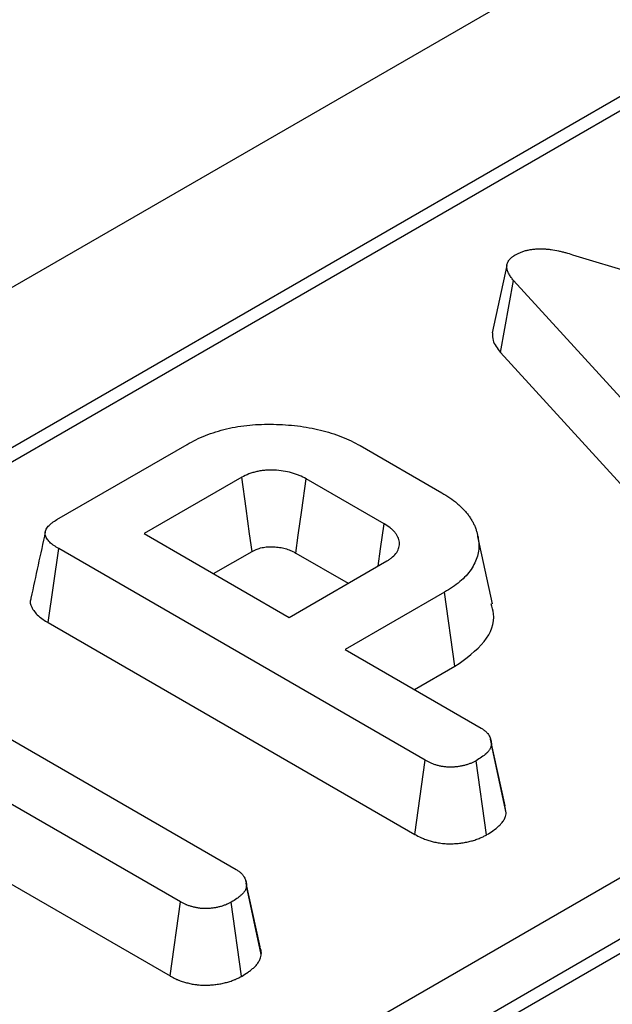
# Model space of a CAD drawing. Units: millimetres. Extents: x -201 to 664, y -32 to 370.
# Drawn here: x 321 to 324, y 170 to 175 of the extents above; entities that cross this region are included whole.
import ezdxf

# ---------------------------------------------------------------- set-up
doc = ezdxf.new("R2010")
doc.units = ezdxf.units.MM

msp = doc.modelspace()

# ---------------------------------------------------------------- linework, layer by layer
at = {"color": 7, "linetype": 'Continuous', "lineweight": 25}
for p, q in [((357.814413, 194.518167), (216.534478, 112.958997)), ((306.850589, 160.584184), (346.200873, 183.300619)), ((346.340145, 183.085268), (306.989862, 160.368833)), ((307.002801, 160.309587), (346.344528, 183.021083)), ((336.951617, 181.70538), (302.305745, 161.704744)), ((337.051609, 181.695478), (302.405737, 161.694842)), ((323.725955, 173.444254), (325.969227, 172.765615)), ((323.411423, 173.39323), (323.341065, 173.069464)), ((323.380162, 172.975958), (323.443351, 173.32069)), ((324.646507, 172.003956), (323.443351, 173.32069)), ((323.380162, 172.975958), (324.586149, 171.656127)), ((321.25292, 172.173954), (321.877491, 172.534511)), ((322.706909, 172.529202), (323.099042, 172.302828)), ((322.140447, 172.377401), (321.672227, 172.107103)), ((322.822709, 172.15344), (322.448134, 172.369678)), ((321.672227, 172.107103), (322.367868, 171.705519)), ((323.34222, 171.771125), (323.272163, 172.09303)), ((321.211234, 171.68012), (321.261699, 172.035185)), ((323.019194, 171.020605), (321.261699, 172.035185)), ((322.004989, 171.915004), (322.189032, 172.02125)), ((322.399236, 172.013708), (322.65048, 171.868668)), ((322.367868, 171.705519), (322.836087, 171.975816)), ((323.111584, 171.825946), (322.635422, 171.551063)), ((323.162175, 171.470953), (323.111584, 171.825946)), ((321.211234, 171.68012), (322.970017, 170.664796)), ((322.635422, 171.551063), (323.287584, 171.174578)), ((322.968183, 171.358964), (323.162175, 171.470953)), ((320.497666, 171.429043), (322.113441, 170.496276)), ((321.845887, 170.341821), (320.230112, 171.274588)), ((323.402728, 170.802579), (323.333373, 171.121804)), ((323.408531, 170.767708), (323.337751, 171.095902)), ((322.970017, 170.664796), (323.019194, 171.020605)), ((323.313738, 170.662551), (323.264173, 171.018192)), ((320.230112, 170.89039), (321.796657, 169.986042)), ((323.408531, 170.767708), (323.401949, 170.802528)), ((322.160536, 170.435451), (322.158554, 170.444574)), ((322.233467, 170.089371), (322.162771, 170.417601)), ((321.796657, 169.986042), (321.845887, 170.341821)), ((322.13917, 169.984488), (322.089612, 170.340132))]:
    msp.add_line(p, q, dxfattribs=at)
at = {"color": 7, "linetype": 'Continuous', "lineweight": 25, "flags": 128}
for points in [[(322.189032, 172.02125), (322.177408, 172.106498), (322.160921, 172.227358), (322.140447, 172.377401)], [(322.399236, 172.013708), (322.410938, 172.098911), (322.427531, 172.21971), (322.448134, 172.369678)], [(322.793913, 171.95147), (322.805769, 172.034618), (322.822709, 172.15344)], [(322.227821, 170.125632), (322.193187, 170.285103), (322.161322, 170.431828)]]:
    msp.add_lwpolyline(points, dxfattribs=at)
at = {"color": 7, "linetype": 'Continuous', "lineweight": 25}
for points, knots in [([(323.451712, 173.443289), (323.456305, 173.445704), (323.460899, 173.44812), (323.467986, 173.451596), (323.470382, 173.45273), (323.475271, 173.454926), (323.477766, 173.455986), (323.485438, 173.459026), (323.490788, 173.460868), (323.501843, 173.464151), (323.507547, 173.465587), (323.519203, 173.468044), (323.525156, 173.469072), (323.534205, 173.470358), (323.537241, 173.470744), (323.543341, 173.471436), (323.546406, 173.471741), (323.55563, 173.472515), (323.56182, 173.472844), (323.571115, 173.472994), (323.574214, 173.472985), (323.58041, 173.472858), (323.583506, 173.472742), (323.592779, 173.472257), (323.598942, 173.471754), (323.611182, 173.470518), (323.617258, 173.469787), (323.635349, 173.467284), (323.647238, 173.465209), (323.664742, 173.461551), (323.670517, 173.460238), (323.681924, 173.457426), (323.687549, 173.455921), (323.704222, 173.451174), (323.715088, 173.447714), (323.725955, 173.444254)], [0, 0, 0, 0, 0.0625, 0.0625, 0.09375, 0.09375, 0.125, 0.125, 0.1875, 0.1875, 0.25, 0.25, 0.3125, 0.3125, 0.34375, 0.34375, 0.375, 0.375, 0.4375, 0.4375, 0.46875, 0.46875, 0.5, 0.5, 0.5625, 0.5625, 0.625, 0.625, 0.75, 0.75, 0.8125, 0.8125, 0.875, 0.875, 1, 1, 1, 1]), ([(323.443351, 173.32069), (323.43932, 173.325678), (323.43529, 173.330666), (323.429725, 173.338264), (323.427954, 173.340818), (323.424632, 173.345975), (323.423077, 173.348578), (323.418761, 173.35645), (323.416331, 173.361785), (323.412699, 173.372593), (323.411516, 173.378072), (323.410809, 173.389078), (323.411284, 173.394606), (323.41347, 173.402772), (323.414444, 173.405472), (323.416908, 173.410794), (323.418395, 173.413416), (323.42188, 173.418546), (323.423881, 173.421054), (323.428371, 173.42592), (323.430859, 173.428278), (323.434923, 173.431674), (323.436335, 173.432781), (323.439249, 173.434954), (323.440751, 173.436021), (323.445347, 173.439181), (323.448529, 173.441235), (323.451712, 173.443289)], [0, 0, 0, 0, 0.125, 0.125, 0.1875, 0.1875, 0.25, 0.25, 0.375, 0.375, 0.5, 0.5, 0.625, 0.625, 0.6875, 0.6875, 0.75, 0.75, 0.8125, 0.8125, 0.875, 0.875, 0.90625, 0.90625, 0.9375, 0.9375, 1, 1, 1, 1]), ([(323.341855, 173.069486), (323.341844, 173.057303), (323.341815, 173.024663), (323.365388, 172.994723), (323.380162, 172.975958)], [0, 0, 0, 0, 0.37327596, 1, 1, 1, 1]), ([(321.877491, 172.534511), (321.891479, 172.542134), (321.905466, 172.549758), (321.934671, 172.564189), (321.949937, 172.570973), (321.997425, 172.589909), (322.031305, 172.600681), (322.084641, 172.613399), (322.102841, 172.617056), (322.139868, 172.623078), (322.158697, 172.625429), (322.215659, 172.630778), (322.254244, 172.632029), (322.311904, 172.63081), (322.331084, 172.629913), (322.369275, 172.627265), (322.388298, 172.62554), (322.425944, 172.62101), (322.444553, 172.618167), (322.481282, 172.611554), (322.499423, 172.60782), (322.534875, 172.599221), (322.552161, 172.594323), (322.585941, 172.583692), (322.60245, 172.577982), (322.634386, 172.565602), (322.649813, 172.558928), (322.679133, 172.544572), (322.693021, 172.536887), (322.706909, 172.529202)], [0, 0, 0, 0, 0.0625, 0.0625, 0.125, 0.125, 0.25, 0.25, 0.3125, 0.3125, 0.375, 0.375, 0.5, 0.5, 0.5625, 0.5625, 0.625, 0.625, 0.6875, 0.6875, 0.75, 0.75, 0.8125, 0.8125, 0.875, 0.875, 0.9375, 0.9375, 1, 1, 1, 1]), ([(322.448134, 172.369678), (322.437608, 172.3753), (322.427082, 172.380922), (322.409995, 172.388395), (322.404066, 172.390717), (322.391812, 172.395006), (322.38549, 172.396973), (322.366074, 172.402329), (322.352538, 172.405175), (322.324798, 172.40925), (322.310595, 172.410453), (322.289125, 172.411315), (322.281939, 172.411458), (322.267596, 172.411346), (322.260441, 172.411088), (322.246259, 172.410042), (322.239235, 172.40924), (322.225375, 172.407149), (322.21854, 172.405864), (322.205107, 172.402914), (322.198506, 172.401254), (322.185705, 172.39752), (322.179505, 172.395444), (322.161771, 172.388516), (322.151109, 172.382958), (322.140447, 172.377401)], [0, 0, 0, 0, 0.125, 0.125, 0.1875, 0.1875, 0.25, 0.25, 0.375, 0.375, 0.5, 0.5, 0.5625, 0.5625, 0.625, 0.625, 0.6875, 0.6875, 0.75, 0.75, 0.8125, 0.8125, 0.875, 0.875, 1, 1, 1, 1]), ([(323.099042, 172.302828), (323.112282, 172.29484), (323.125522, 172.286853), (323.150276, 172.269997), (323.161799, 172.261135), (323.177759, 172.247355), (323.182861, 172.24268), (323.192734, 172.233213), (323.197507, 172.22842), (323.206812, 172.218753), (323.211329, 172.213876), (323.219907, 172.203996), (323.223962, 172.198992), (323.231456, 172.188828), (323.234914, 172.183673), (323.241389, 172.173267), (323.244411, 172.168017), (323.250117, 172.157461), (323.252786, 172.152152), (323.25767, 172.141467), (323.259879, 172.136092), (323.263788, 172.125277), (323.265503, 172.11984), (323.268563, 172.108927), (323.269913, 172.103453), (323.273534, 172.087003), (323.275318, 172.075994), (323.277058, 172.053917), (323.27704, 172.042851), (323.275219, 172.020761), (323.273392, 172.009738), (323.267177, 171.98793), (323.262832, 171.977141), (323.252407, 171.955865), (323.246301, 171.945379), (323.232243, 171.924811), (323.224275, 171.914738), (323.206171, 171.895262), (323.196077, 171.885845), (323.174362, 171.867625), (323.162715, 171.858831), (323.137877, 171.842025), (323.124731, 171.833986), (323.111584, 171.825946)], [0, 0, 0, 0, 0.0625, 0.0625, 0.125, 0.125, 0.15625, 0.15625, 0.1875, 0.1875, 0.21875, 0.21875, 0.25, 0.25, 0.28125, 0.28125, 0.3125, 0.3125, 0.34375, 0.34375, 0.375, 0.375, 0.40625, 0.40625, 0.4375, 0.4375, 0.5, 0.5, 0.5625, 0.5625, 0.625, 0.625, 0.6875, 0.6875, 0.75, 0.75, 0.8125, 0.8125, 0.875, 0.875, 0.9375, 0.9375, 1, 1, 1, 1]), ([(321.261699, 172.035185), (321.253761, 172.039991), (321.245822, 172.044797), (321.234831, 172.052446), (321.231328, 172.055075), (321.224725, 172.060508), (321.22162, 172.063307), (321.212958, 172.071924), (321.208025, 172.077956), (321.20052, 172.090509), (321.197917, 172.097056), (321.196699, 172.106991), (321.196761, 172.110322), (321.197761, 172.116946), (321.198692, 172.120239), (321.202631, 172.129943), (321.206779, 172.136185), (321.214509, 172.145098), (321.217345, 172.147993), (321.223486, 172.153607), (321.226794, 172.156323), (321.237328, 172.164181), (321.245124, 172.169068), (321.25292, 172.173954)], [0, 0, 0, 0, 0.125, 0.125, 0.1875, 0.1875, 0.25, 0.25, 0.375, 0.375, 0.5, 0.5, 0.5625, 0.5625, 0.625, 0.625, 0.75, 0.75, 0.8125, 0.8125, 0.875, 0.875, 1, 1, 1, 1]), ([(322.836087, 171.975816), (322.840869, 171.978914), (322.845652, 171.982011), (322.854823, 171.988372), (322.859211, 171.991636), (322.871198, 172.00192), (322.877672, 172.009405), (322.887842, 172.024922), (322.891508, 172.032972), (322.89467, 172.045253), (322.895346, 172.049381), (322.895995, 172.057661), (322.895974, 172.061814), (322.895255, 172.070101), (322.894547, 172.074233), (322.892348, 172.082417), (322.890847, 172.086466), (322.887031, 172.094439), (322.884735, 172.098366), (322.879531, 172.106095), (322.876632, 172.109901), (322.870341, 172.117368), (322.866931, 172.121025), (322.861361, 172.126336), (322.859429, 172.128077), (322.855402, 172.131492), (322.853305, 172.133164), (322.842441, 172.141356), (322.832575, 172.147398), (322.822709, 172.15344)], [0, 0, 0, 0, 0.0625, 0.0625, 0.125, 0.125, 0.25, 0.25, 0.375, 0.375, 0.4375, 0.4375, 0.5, 0.5, 0.5625, 0.5625, 0.625, 0.625, 0.6875, 0.6875, 0.75, 0.75, 0.8125, 0.8125, 0.84375, 0.84375, 0.875, 0.875, 1, 1, 1, 1]), ([(321.197493, 172.115008), (321.18593, 172.061943), (321.162804, 171.955807), (321.139999, 171.850663), (321.128597, 171.798089)], [0, 0, 0, 0, 0.49998035, 1, 1, 1, 1]), ([(322.189032, 172.02125), (322.1991, 172.026483), (322.206989, 172.030401), (322.216324, 172.034048), (322.219931, 172.035268), (322.227901, 172.037593), (322.232332, 172.038713), (322.241474, 172.040721), (322.245906, 172.041546), (322.254373, 172.042823), (322.258226, 172.043261), (322.266349, 172.04386), (322.270839, 172.044034), (322.280601, 172.044111), (322.286015, 172.044009), (322.302139, 172.043361), (322.311995, 172.0425), (322.330557, 172.039774), (322.339797, 172.037835), (322.353017, 172.034188), (322.357288, 172.032858), (322.365466, 172.029996), (322.369248, 172.028517), (322.380558, 172.023571), (322.389137, 172.019096), (322.399236, 172.013708)], [0.003969322, 0.003969322, 0.003969322, 0.003969322, 0.123790833, 0.123790833, 0.186290833, 0.186290833, 0.248790833, 0.248790833, 0.311290833, 0.311290833, 0.373790833, 0.373790833, 0.436290833, 0.436290833, 0.498790833, 0.498790833, 0.623790833, 0.623790833, 0.748790833, 0.748790833, 0.811290833, 0.811290833, 0.873790833, 0.873790833, 0.994821511, 0.994821511, 0.994821511, 0.994821511]), ([(321.129803, 171.797891), (321.12896, 171.796294), (321.121664, 171.782468), (321.130722, 171.751546), (321.159646, 171.712431), (321.194539, 171.690576), (321.211234, 171.68012)], [0, 0, 0, 0, 0.0379243, 0.328460453, 0.678702346, 1, 1, 1, 1]), ([(323.162175, 171.470953), (323.214675, 171.508474), (323.316798, 171.581457), (323.358928, 171.69428), (323.340662, 171.754764), (323.335874, 171.770619)], [0, 0, 0, 0, 0.43841166, 0.85278678, 1, 1, 1, 1]), ([(323.287584, 171.174578), (323.291744, 171.171898), (323.295903, 171.169218), (323.301791, 171.165061), (323.303695, 171.163652), (323.307328, 171.160765), (323.309053, 171.159286), (323.313904, 171.154723), (323.316729, 171.151525), (323.321759, 171.144949), (323.32397, 171.141573), (323.327939, 171.13476), (323.329679, 171.131314), (323.3326, 171.124357), (323.333775, 171.120845), (323.336412, 171.110238), (323.337081, 171.10307), (323.337751, 171.095902)], [0, 0, 0, 0, 0.125, 0.125, 0.1875, 0.1875, 0.25, 0.25, 0.375, 0.375, 0.5, 0.5, 0.625, 0.625, 0.75, 0.75, 1, 1, 1, 1]), ([(323.337751, 171.095902), (323.336894, 171.09215), (323.336038, 171.088399), (323.334287, 171.08284), (323.333626, 171.080998), (323.332071, 171.07735), (323.331169, 171.075543), (323.328086, 171.070185), (323.32555, 171.066693), (323.319812, 171.059886), (323.316621, 171.056572), (323.306391, 171.046908), (323.298631, 171.040831), (323.281953, 171.02925), (323.273063, 171.023721), (323.264173, 171.018192)], [0, 0, 0, 0, 0.125, 0.125, 0.1875, 0.1875, 0.25, 0.25, 0.375, 0.375, 0.5, 0.5, 0.75, 0.75, 1, 1, 1, 1]), ([(323.264173, 171.018192), (323.259896, 171.015964), (323.255618, 171.013737), (323.246854, 171.009444), (323.242367, 171.007379), (323.232976, 171.003569), (323.228083, 171.001819), (323.218008, 170.998601), (323.212828, 170.997132), (323.202281, 170.994456), (323.196908, 170.993254), (323.18599, 170.991173), (323.180444, 170.990297), (323.169213, 170.988901), (323.16353, 170.988375), (323.152082, 170.987638), (323.146314, 170.98742), (323.13477, 170.987318), (323.128998, 170.987443), (323.117573, 170.988162), (323.111926, 170.988772), (323.100825, 170.990475), (323.095364, 170.991552), (323.084628, 170.994008), (323.079349, 170.995375), (323.069019, 170.998341), (323.063975, 170.99995), (323.054217, 171.00345), (323.049516, 171.005347), (323.035959, 171.011453), (323.027576, 171.016029), (323.019194, 171.020605)], [0, 0, 0, 0, 0.0625, 0.0625, 0.125, 0.125, 0.1875, 0.1875, 0.25, 0.25, 0.3125, 0.3125, 0.375, 0.375, 0.4375, 0.4375, 0.5, 0.5, 0.5625, 0.5625, 0.625, 0.625, 0.6875, 0.6875, 0.75, 0.75, 0.8125, 0.8125, 0.875, 0.875, 1, 1, 1, 1]), ([(323.313738, 170.662551), (323.314447, 170.662992), (323.315157, 170.663434), (323.315867, 170.663876), (323.324756, 170.669404), (323.334546, 170.675463), (323.354512, 170.689327), (323.364472, 170.697075), (323.377856, 170.709718), (323.382081, 170.714088), (323.390121, 170.723626), (323.393885, 170.72876), (323.398671, 170.737079), (323.400144, 170.740031), (323.402529, 170.745627), (323.403475, 170.748287), (323.405843, 170.755809), (323.40682, 170.760214), (323.407677, 170.763966), (323.407962, 170.765213), (323.408246, 170.766461), (323.408531, 170.767708)], [-0.0415578, -0.0415578, -0.0415578, -0.0415578, -0.02159247, -0.02159247, -0.02159247, 0.22840753, 0.22840753, 0.47840753, 0.47840753, 0.60340753, 0.60340753, 0.72840753, 0.72840753, 0.79090753, 0.79090753, 0.85340753, 0.85340753, 0.97840753, 0.97840753, 0.97840753, 1.01996534, 1.01996534, 1.01996534, 1.01996534]), ([(322.970017, 170.664796), (322.970256, 170.664666), (322.970494, 170.664536), (322.970732, 170.664405), (322.97911, 170.659832), (322.989037, 170.654327), (323.007902, 170.645831), (323.014949, 170.642983), (323.028804, 170.638014), (323.035791, 170.635791), (323.049751, 170.631783), (323.05654, 170.630021), (323.071484, 170.626602), (323.079545, 170.624994), (323.096971, 170.62232), (323.106596, 170.621278), (323.124689, 170.62014), (323.133366, 170.619967), (323.149891, 170.620114), (323.157648, 170.620412), (323.173584, 170.621437), (323.181618, 170.622177), (323.197738, 170.624181), (323.205833, 170.625461), (323.22129, 170.628407), (323.228745, 170.630079), (323.24312, 170.633726), (323.250124, 170.63571), (323.264256, 170.640223), (323.271296, 170.642734), (323.285154, 170.648355), (323.2914, 170.651249), (323.302339, 170.656607), (323.307135, 170.659113), (323.311413, 170.66134), (323.312188, 170.661744), (323.312963, 170.662147), (323.313738, 170.662551)], [-0.01132213, -0.01132213, -0.01132213, -0.01132213, -0.00776525, -0.00776525, -0.00776525, 0.11723475, 0.11723475, 0.17973475, 0.17973475, 0.24223475, 0.24223475, 0.30473475, 0.30473475, 0.36723475, 0.36723475, 0.42973475, 0.42973475, 0.49223475, 0.49223475, 0.55473475, 0.55473475, 0.61723475, 0.61723475, 0.67973475, 0.67973475, 0.74223475, 0.74223475, 0.80473475, 0.80473475, 0.86723475, 0.86723475, 0.92973475, 0.92973475, 0.99223475, 0.99223475, 0.99223475, 1.00355688, 1.00355688, 1.00355688, 1.00355688]), ([(322.113441, 170.496276), (322.117609, 170.493604), (322.121777, 170.490931), (322.127661, 170.486779), (322.129561, 170.485371), (322.132272, 170.483206), (322.133153, 170.482476), (322.134435, 170.481365), (322.134855, 170.480992), (322.135681, 170.48024), (322.136088, 170.479862), (322.139685, 170.476434), (322.142457, 170.473226), (322.146159, 170.468282), (322.147318, 170.466611), (322.148964, 170.464086), (322.149498, 170.463241), (322.150539, 170.461547), (322.151046, 170.460698), (322.153508, 170.456439), (322.155247, 170.452996), (322.157422, 170.447784), (322.158075, 170.446039), (322.159223, 170.442534), (322.159714, 170.440774), (322.16096, 170.435473), (322.161498, 170.431914), (322.162281, 170.42477), (322.162526, 170.421185), (322.162771, 170.417601)], [0, 0, 0, 0, 0.125, 0.125, 0.1875, 0.1875, 0.21875, 0.21875, 0.234375, 0.234375, 0.25, 0.25, 0.375, 0.375, 0.4375, 0.4375, 0.46875, 0.46875, 0.5, 0.5, 0.625, 0.625, 0.6875, 0.6875, 0.75, 0.75, 0.875, 0.875, 1, 1, 1, 1]), ([(322.162771, 170.417601), (322.161998, 170.413852), (322.161225, 170.410104), (322.159567, 170.404554), (322.158931, 170.402716), (322.15798, 170.400442), (322.157783, 170.399988), (322.15737, 170.399083), (322.157155, 170.398631), (322.156484, 170.397281), (322.156003, 170.396386), (322.153441, 170.391936), (322.15089, 170.388459), (322.146565, 170.383375), (322.14504, 170.381703), (322.141866, 170.378404), (322.140218, 170.376777), (322.135105, 170.371964), (322.131471, 170.368843), (322.125737, 170.364286), (322.123779, 170.362787), (322.119778, 170.359828), (322.117734, 170.358369), (322.107343, 170.351155), (322.098477, 170.345643), (322.089612, 170.340132)], [0, 0, 0, 0, 0.125, 0.125, 0.1875, 0.1875, 0.203125, 0.203125, 0.21875, 0.21875, 0.25, 0.25, 0.375, 0.375, 0.4375, 0.4375, 0.5, 0.5, 0.625, 0.625, 0.6875, 0.6875, 0.75, 0.75, 1, 1, 1, 1]), ([(322.089612, 170.340132), (322.085361, 170.337918), (322.08111, 170.335705), (322.07458, 170.332504), (322.072378, 170.331457), (322.069017, 170.32993), (322.067887, 170.329429), (322.065604, 170.328444), (322.064451, 170.32796), (322.058625, 170.325589), (322.053768, 170.323845), (322.046267, 170.321439), (322.043731, 170.320672), (322.038601, 170.319204), (322.036007, 170.318503), (322.028153, 170.316498), (322.022819, 170.315296), (322.01469, 170.31373), (322.011959, 170.313247), (322.006458, 170.312368), (322.003687, 170.311972), (321.995325, 170.310913), (321.989682, 170.310377), (321.981155, 170.309807), (321.978303, 170.309656), (321.974013, 170.309486), (321.972581, 170.309438), (321.969715, 170.309362), (321.968281, 170.309334), (321.961109, 170.309247), (321.95537, 170.309349), (321.946846, 170.309847), (321.944019, 170.31007), (321.93981, 170.310502), (321.938413, 170.310663), (321.93563, 170.311015), (321.934244, 170.311206), (321.92734, 170.312234), (321.921906, 170.313283), (321.913881, 170.315078), (321.911228, 170.315713), (321.905963, 170.317037), (321.903351, 170.317725), (321.895599, 170.319879), (321.890541, 170.321434), (321.883209, 170.323983), (321.880807, 170.324869), (321.877279, 170.326257), (321.876115, 170.32673), (321.873813, 170.327696), (321.872675, 170.328188), (321.867036, 170.330694), (321.862701, 170.332837), (321.854206, 170.33726), (321.850046, 170.33954), (321.845887, 170.341821)], [0, 0, 0, 0, 0.0625, 0.0625, 0.09375, 0.09375, 0.109375, 0.109375, 0.125, 0.125, 0.1875, 0.1875, 0.21875, 0.21875, 0.25, 0.25, 0.3125, 0.3125, 0.34375, 0.34375, 0.375, 0.375, 0.4375, 0.4375, 0.46875, 0.46875, 0.484375, 0.484375, 0.5, 0.5, 0.5625, 0.5625, 0.59375, 0.59375, 0.609375, 0.609375, 0.625, 0.625, 0.6875, 0.6875, 0.71875, 0.71875, 0.75, 0.75, 0.8125, 0.8125, 0.84375, 0.84375, 0.859375, 0.859375, 0.875, 0.875, 0.9375, 0.9375, 1, 1, 1, 1]), ([(322.233467, 170.089371), (322.233786, 170.098504), (322.234215, 170.110787), (322.227306, 170.122276), (322.225534, 170.125223)], [0, 0, 0, 0, 0.74355316, 1, 1, 1, 1]), ([(322.13917, 169.984488), (322.139879, 169.984928), (322.140587, 169.985369), (322.141296, 169.985809), (322.150161, 169.99132), (322.159927, 169.997362), (322.172378, 170.006007), (322.174887, 170.007797), (322.179856, 170.011471), (322.182307, 170.013347), (322.189541, 170.019098), (322.194204, 170.023096), (322.200856, 170.029358), (322.203011, 170.031484), (322.207212, 170.03585), (322.209291, 170.038126), (322.215357, 170.045255), (322.219183, 170.050413), (322.223231, 170.057443), (322.224003, 170.058878), (322.225094, 170.061075), (322.225448, 170.061819), (322.226118, 170.063288), (322.226435, 170.064014), (322.227932, 170.067597), (322.228862, 170.070314), (322.23115, 170.077974), (322.232034, 170.082423), (322.232807, 170.086172), (322.233027, 170.087238), (322.233247, 170.088305), (322.233467, 170.089371)], [-0.03556199, -0.03556199, -0.03556199, -0.03556199, -0.01558518, -0.01558518, -0.01558518, 0.23441482, 0.23441482, 0.29691482, 0.29691482, 0.35941482, 0.35941482, 0.48441482, 0.48441482, 0.54691482, 0.54691482, 0.60941482, 0.60941482, 0.73441482, 0.73441482, 0.76566482, 0.76566482, 0.78128982, 0.78128982, 0.79691482, 0.79691482, 0.85941482, 0.85941482, 0.98441482, 0.98441482, 0.98441482, 1.01997681, 1.01997681, 1.01997681, 1.01997681]), ([(321.796657, 169.986042), (321.796877, 169.985922), (321.797097, 169.985801), (321.797317, 169.98568), (321.801477, 169.9834), (321.806068, 169.980877), (321.816363, 169.975516), (321.822072, 169.972676), (321.830135, 169.969093), (321.831794, 169.968375), (321.835211, 169.966942), (321.836976, 169.966224), (321.842236, 169.964154), (321.845753, 169.962858), (321.856289, 169.959195), (321.863291, 169.957052), (321.873625, 169.954181), (321.877025, 169.953286), (321.883828, 169.951575), (321.887374, 169.950724), (321.898482, 169.94824), (321.906514, 169.94667), (321.917429, 169.945044), (321.919656, 169.944737), (321.924195, 169.944162), (321.926526, 169.943894), (321.93352, 169.943176), (321.938103, 169.942816), (321.951566, 169.94203), (321.960159, 169.941894), (321.970372, 169.942018), (321.972388, 169.942057), (321.976368, 169.942163), (321.978321, 169.942228), (321.984205, 169.942461), (321.988147, 169.942669), (322.000024, 169.943463), (322.008009, 169.944218), (322.020026, 169.94574), (322.02406, 169.946317), (322.031993, 169.947585), (322.035892, 169.948274), (322.047389, 169.950489), (322.054783, 169.95216), (322.065476, 169.95489), (322.068967, 169.955833), (322.075999, 169.957845), (322.079516, 169.958908), (322.090047, 169.962286), (322.097041, 169.964789), (322.105644, 169.96829), (322.107346, 169.969005), (322.11062, 169.970418), (322.112205, 169.971122), (322.116816, 169.973216), (322.119697, 169.974588), (322.127837, 169.978579), (322.1326, 169.981067), (322.136851, 169.98328), (322.137624, 169.983683), (322.138397, 169.984086), (322.13917, 169.984488)], [-0.01136642, -0.01136642, -0.01136642, -0.01136642, -0.00806137, -0.00806137, -0.00806137, 0.05443863, 0.05443863, 0.11693863, 0.11693863, 0.13256363, 0.13256363, 0.14818863, 0.14818863, 0.17943863, 0.17943863, 0.24193863, 0.24193863, 0.27318863, 0.27318863, 0.30443863, 0.30443863, 0.36693863, 0.36693863, 0.38256363, 0.38256363, 0.39818863, 0.39818863, 0.42943863, 0.42943863, 0.49193863, 0.49193863, 0.50756363, 0.50756363, 0.52318863, 0.52318863, 0.55443863, 0.55443863, 0.61693863, 0.61693863, 0.64818863, 0.64818863, 0.67943863, 0.67943863, 0.74193863, 0.74193863, 0.77318863, 0.77318863, 0.80443863, 0.80443863, 0.86693863, 0.86693863, 0.88256363, 0.88256363, 0.89818863, 0.89818863, 0.92943863, 0.92943863, 0.99193863, 0.99193863, 0.99193863, 1.00330505, 1.00330505, 1.00330505, 1.00330505])]:
    msp.add_open_spline(points, degree=3, knots=knots, dxfattribs=at)

doc.saveas('drawing.dxf')
